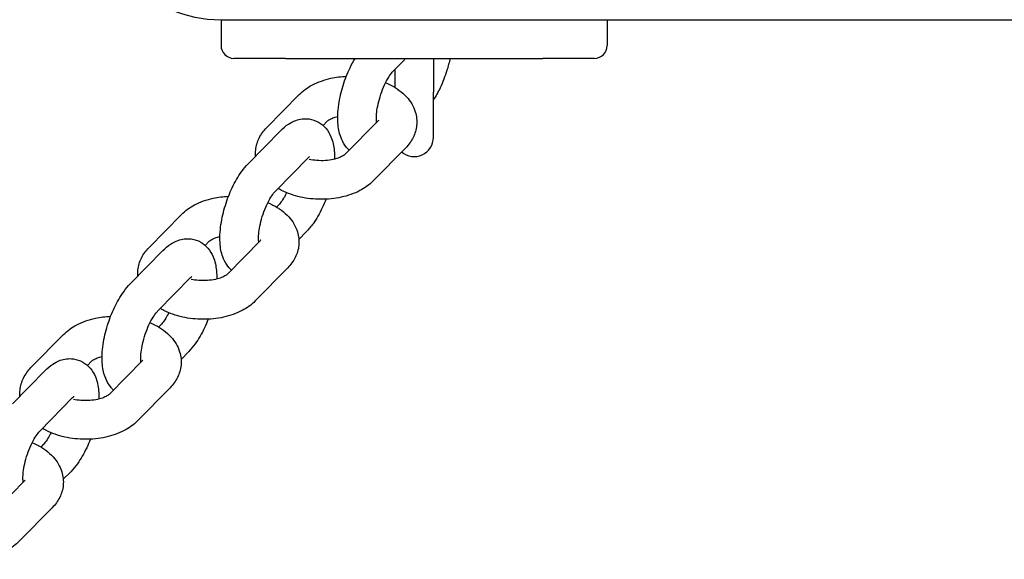
# Model space of a CAD drawing. Units: millimetres. Extents: x 743 to 7374, y 4513 to 10669.
# Drawn here: x 3225 to 3377, y 7394 to 7478 of the extents above; entities that cross this region are included whole.
import ezdxf

# ---------------------------------------------------------------- set-up
doc = ezdxf.new("R2010")
doc.units = ezdxf.units.MM
doc.header["$LTSCALE"] = 20

msp = doc.modelspace()

# ---------------------------------------------------------------- linework, layer by layer
for p, q in [((3255.77, 7478.23), (4715.77, 7478.23)), ((3255.8, 7478.23), (3255.8, 7474.23)), ((3315.8, 7478.23), (3315.8, 7474.23)), ((3265.8, 7472.23), (3257.8, 7472.23)), ((3265.8, 7472.23), (3305.8, 7472.23)), ((3282.6, 7470.29), (3284.35, 7472.07)), ((3288.8, 7472.23), (3288.8, 7466.98)), ((3313.8, 7472.23), (3305.8, 7472.23)), ((3282.8, 7470.49), (3282.8, 7467.72)), ((3262.89, 7461.46), (3267.95, 7466.61)), ((3282.8, 7467.86), (3282.72, 7467.77)), ((3288.8, 7459.98), (3288.8, 7466.98)), ((3271.65, 7461.82), (3272.23, 7462.4)), ((3280.21, 7462.55), (3275.15, 7457.4)), ((3260.02, 7455.87), (3265.08, 7461.02)), ((3284.49, 7458.34), (3279.43, 7453.2)), ((3264.3, 7451.67), (3269.36, 7456.81)), ((3264.78, 7449.51), (3264.42, 7449.14)), ((3244.59, 7442.83), (3249.64, 7447.98)), ((3269.05, 7445.3), (3267.9, 7444.13)), ((3253.35, 7443.19), (3253.92, 7443.78)), ((3261.91, 7443.92), (3256.85, 7438.78)), ((3241.72, 7437.25), (3246.78, 7442.39)), ((3266.19, 7439.72), (3261.13, 7434.57)), ((3246, 7433.04), (3251.06, 7438.19)), ((3246.47, 7430.88), (3246.11, 7430.52)), ((3226.28, 7424.21), (3231.34, 7429.36)), ((3250.75, 7426.68), (3249.6, 7425.5)), ((3235.05, 7424.57), (3235.62, 7425.15)), ((3243.61, 7425.3), (3238.55, 7420.15)), ((3223.42, 7418.62), (3228.47, 7423.77)), ((3247.89, 7421.09), (3242.83, 7415.95)), ((3227.7, 7414.42), (3232.75, 7419.56)), ((3228.17, 7412.26), (3227.81, 7411.89)), ((3232.45, 7408.05), (3231.29, 7406.88)), ((3225.3, 7406.67), (3220.25, 7401.53)), ((3229.58, 7402.47), (3224.52, 7397.32))]:
    msp.add_line(p, q)
for centre, radius, start, end in [((3255.77, 7498.23), 20, 180, 270), ((3257.8, 7474.23), 2, 180, 270), ((3313.8, 7474.23), 2, 270, 0), ((3285.8, 7459.98), 3, 229.5172, 0)]:
    msp.add_arc(centre, radius, start, end)
for points, knots in [([(3275.73, 7457.98), (3275.58, 7458.12), (3275.44, 7458.26), (3274.94, 7458.84), (3274.69, 7459.3), (3274.2, 7460.47), (3274.06, 7461.17), (3273.89, 7462.92), (3273.94, 7463.98), (3274.24, 7466.05), (3274.47, 7467.05), (3275.07, 7468.98), (3275.43, 7469.9), (3276.08, 7471.28), (3276.34, 7471.77), (3276.62, 7472.23)], [2.400386, 2.400386, 2.400386, 2.400386, 2.462726, 2.462726, 2.65236, 2.65236, 2.952285, 2.952285, 3.375779, 3.375779, 3.755104, 3.755104, 4.118629, 4.118629, 4.328538, 4.328538, 4.328538, 4.328538]), ([(3291.38, 7472.23), (3291.25, 7471.62), (3291.09, 7471), (3290.61, 7469.45), (3290.25, 7468.52), (3289.53, 7466.99), (3289.18, 7466.36), (3288.8, 7465.77)], [6.6622991, 6.6622991, 6.6622991, 6.6622991, 6.8966963, 6.8966963, 7.2602215, 7.2602215, 7.5359541, 7.5359541, 7.5359541, 7.5359541]), ([(3267.95, 7466.61), (3268.55, 7467.22), (3269.25, 7467.71), (3270.89, 7468.57), (3271.87, 7468.91), (3273.66, 7469.3), (3274.46, 7469.4), (3275.27, 7469.44)], [4.712389, 4.712389, 4.712389, 4.712389, 5.0189435, 5.0189435, 5.3861911, 5.3861911, 5.6650559, 5.6650559, 5.6650559, 5.6650559]), ([(3279.98, 7462.31), (3279.98, 7462.32), (3279.98, 7462.33), (3279.95, 7462.48), (3279.94, 7462.68), (3279.94, 7463.18), (3279.95, 7463.51), (3280.04, 7464.26), (3280.11, 7464.71), (3280.33, 7465.65), (3280.47, 7466.15), (3280.81, 7467.15), (3281, 7467.65), (3281.42, 7468.54), (3281.64, 7468.95), (3282.05, 7469.61), (3282.24, 7469.88), (3282.48, 7470.16), (3282.55, 7470.23), (3282.6, 7470.29)], [2.885976, 2.885976, 2.885976, 2.885976, 2.898134, 2.898134, 3.085144, 3.085144, 3.306334, 3.306334, 3.556623, 3.556623, 3.824663, 3.824663, 4.098014, 4.098014, 4.364006, 4.364006, 4.607967, 4.607967, 4.712389, 4.712389, 4.712389, 4.712389]), ([(3281.38, 7468.44), (3281.65, 7468.33), (3281.92, 7468.2), (3283.09, 7467.6), (3283.94, 7467), (3285.22, 7465.59), (3285.71, 7464.81), (3286.18, 7463.25), (3286.26, 7462.53), (3286.12, 7461.16), (3285.93, 7460.52), (3285.35, 7459.34), (3284.94, 7458.8), (3284.49, 7458.34)], [6.39025, 6.39025, 6.39025, 6.39025, 6.495906, 6.495906, 6.868026, 6.868026, 7.177644, 7.177644, 7.4082, 7.4082, 7.623437, 7.623437, 7.853982, 7.853982, 7.853982, 7.853982]), ([(3265.08, 7461.02), (3265.44, 7461.38), (3265.82, 7461.72), (3266.61, 7462.24), (3267, 7462.44), (3268.03, 7462.81), (3268.74, 7462.92), (3269.99, 7462.75), (3270.5, 7462.58), (3271.39, 7462.07), (3271.77, 7461.75), (3272.44, 7460.96), (3272.69, 7460.5), (3273.18, 7459.34), (3273.32, 7458.63), (3273.44, 7457.47), (3273.45, 7457.03), (3273.44, 7456.59)], [4.712389, 4.712389, 4.712389, 4.712389, 4.922764, 4.922764, 5.08585, 5.08585, 5.30528, 5.30528, 5.45442, 5.45442, 5.604318, 5.604318, 5.793952, 5.793952, 6.093877, 6.093877, 6.273355, 6.273355, 6.273355, 6.273355]), ([(3272.23, 7462.4), (3272.29, 7462.46), (3272.4, 7462.56), (3272.72, 7462.76), (3272.93, 7462.87), (3273.41, 7463.06), (3273.66, 7463.14), (3273.94, 7463.22)], [4.712389, 4.712389, 4.712389, 4.712389, 4.9294877, 4.9294877, 5.1464761, 5.1464761, 5.3347878, 5.3347878, 5.3347878, 5.3347878]), ([(3261.18, 7457.05), (3261.15, 7457.36), (3261.16, 7457.67), (3261.26, 7458.64), (3261.45, 7459.28), (3262.03, 7460.46), (3262.44, 7461), (3262.89, 7461.46)], [4.1659287, 4.1659287, 4.1659287, 4.1659287, 4.2666069, 4.2666069, 4.4818441, 4.4818441, 4.712389, 4.712389, 4.712389, 4.712389]), ([(3275.15, 7457.4), (3275.09, 7457.34), (3274.98, 7457.25), (3274.66, 7457.04), (3274.45, 7456.93), (3273.92, 7456.72), (3273.59, 7456.62), (3272.86, 7456.45), (3272.45, 7456.39), (3271.57, 7456.33), (3271.11, 7456.33), (3270.25, 7456.4), (3269.85, 7456.46), (3269.48, 7456.54)], [1.570796, 1.570796, 1.570796, 1.570796, 1.787895, 1.787895, 2.004883, 2.004883, 2.237655, 2.237655, 2.486468, 2.486468, 2.745248, 2.745248, 2.976263, 2.976263, 2.976263, 2.976263]), ([(3257.42, 7439.36), (3257.27, 7439.49), (3257.14, 7439.63), (3256.64, 7440.21), (3256.38, 7440.67), (3255.89, 7441.84), (3255.75, 7442.55), (3255.58, 7444.29), (3255.64, 7445.35), (3255.94, 7447.42), (3256.17, 7448.42), (3256.77, 7450.35), (3257.13, 7451.28), (3257.96, 7453.04), (3258.44, 7453.88), (3259.3, 7455.07), (3259.65, 7455.49), (3260.02, 7455.87)], [2.400386, 2.400386, 2.400386, 2.400386, 2.462726, 2.462726, 2.65236, 2.65236, 2.952285, 2.952285, 3.375779, 3.375779, 3.755104, 3.755104, 4.118629, 4.118629, 4.490018, 4.490018, 4.712389, 4.712389, 4.712389, 4.712389]), ([(3269.36, 7456.81), (3269.46, 7456.92), (3269.54, 7456.98), (3269.57, 7457), (3269.57, 7457), (3269.57, 7457)], [4.712389, 4.712389, 4.712389, 4.712389, 4.8997051, 4.8997051, 4.9398333, 4.9398333, 4.9398333, 4.9398333]), ([(3279.43, 7453.2), (3278.83, 7452.58), (3278.13, 7452.09), (3276.49, 7451.23), (3275.51, 7450.89), (3273.46, 7450.44), (3272.38, 7450.34), (3270.24, 7450.35), (3269.17, 7450.46), (3267.11, 7450.92), (3266.12, 7451.26), (3265.02, 7451.83), (3264.84, 7451.93), (3264.66, 7452.03)], [1.570796, 1.570796, 1.570796, 1.570796, 1.877351, 1.877351, 2.244598, 2.244598, 2.616801, 2.616801, 2.983715, 2.983715, 3.354314, 3.354314, 3.428962, 3.428962, 3.428962, 3.428962]), ([(3261.68, 7443.69), (3261.67, 7443.69), (3261.67, 7443.7), (3261.65, 7443.86), (3261.64, 7444.05), (3261.63, 7444.56), (3261.65, 7444.88), (3261.74, 7445.64), (3261.81, 7446.08), (3262.02, 7447.02), (3262.16, 7447.53), (3262.5, 7448.53), (3262.7, 7449.02), (3263.12, 7449.92), (3263.34, 7450.32), (3263.75, 7450.99), (3263.94, 7451.25), (3264.18, 7451.54), (3264.24, 7451.61), (3264.3, 7451.67)], [2.885976, 2.885976, 2.885976, 2.885976, 2.898134, 2.898134, 3.085144, 3.085144, 3.306334, 3.306334, 3.556623, 3.556623, 3.824663, 3.824663, 4.098014, 4.098014, 4.364006, 4.364006, 4.607967, 4.607967, 4.712389, 4.712389, 4.712389, 4.712389]), ([(3266, 7451.36), (3265.85, 7451.05), (3265.68, 7450.76), (3265.33, 7450.19), (3265.14, 7449.92), (3264.9, 7449.64), (3264.83, 7449.57), (3264.78, 7449.51)], [7.3089104, 7.3089104, 7.3089104, 7.3089104, 7.5055987, 7.5055987, 7.7495592, 7.7495592, 7.8539816, 7.8539816, 7.8539816, 7.8539816]), ([(3249.64, 7447.98), (3250.25, 7448.59), (3250.94, 7449.08), (3252.59, 7449.95), (3253.57, 7450.28), (3255.36, 7450.68), (3256.16, 7450.78), (3256.97, 7450.82)], [4.712389, 4.712389, 4.712389, 4.712389, 5.0189435, 5.0189435, 5.3861911, 5.3861911, 5.6650559, 5.6650559, 5.6650559, 5.6650559]), ([(3263.07, 7449.81), (3263.35, 7449.7), (3263.61, 7449.58), (3264.79, 7448.97), (3265.63, 7448.38), (3266.92, 7446.96), (3267.4, 7446.18), (3267.88, 7444.63), (3267.96, 7443.9), (3267.82, 7442.54), (3267.63, 7441.9), (3267.04, 7440.72), (3266.64, 7440.18), (3266.19, 7439.72)], [6.39025, 6.39025, 6.39025, 6.39025, 6.495906, 6.495906, 6.868026, 6.868026, 7.177644, 7.177644, 7.4082, 7.4082, 7.623437, 7.623437, 7.853982, 7.853982, 7.853982, 7.853982]), ([(3272.11, 7450.36), (3271.93, 7449.9), (3271.74, 7449.46), (3271.11, 7448.13), (3270.64, 7447.3), (3269.78, 7446.11), (3269.43, 7445.69), (3269.05, 7445.3)], [7.0798039, 7.0798039, 7.0798039, 7.0798039, 7.2602215, 7.2602215, 7.6316105, 7.6316105, 7.8539816, 7.8539816, 7.8539816, 7.8539816]), ([(3246.78, 7442.39), (3247.13, 7442.76), (3247.52, 7443.09), (3248.31, 7443.61), (3248.69, 7443.82), (3249.72, 7444.18), (3250.43, 7444.3), (3251.69, 7444.13), (3252.2, 7443.95), (3253.09, 7443.45), (3253.46, 7443.12), (3254.13, 7442.34), (3254.39, 7441.88), (3254.88, 7440.71), (3255.02, 7440), (3255.13, 7438.84), (3255.15, 7438.41), (3255.14, 7437.96)], [4.712389, 4.712389, 4.712389, 4.712389, 4.922764, 4.922764, 5.08585, 5.08585, 5.30528, 5.30528, 5.45442, 5.45442, 5.604318, 5.604318, 5.793952, 5.793952, 6.093877, 6.093877, 6.273355, 6.273355, 6.273355, 6.273355]), ([(3253.92, 7443.78), (3253.98, 7443.84), (3254.09, 7443.93), (3254.42, 7444.13), (3254.63, 7444.25), (3255.11, 7444.44), (3255.36, 7444.52), (3255.64, 7444.59)], [4.712389, 4.712389, 4.712389, 4.712389, 4.9294877, 4.9294877, 5.1464761, 5.1464761, 5.3347878, 5.3347878, 5.3347878, 5.3347878]), ([(3242.88, 7438.42), (3242.85, 7438.73), (3242.86, 7439.04), (3242.95, 7440.01), (3243.15, 7440.65), (3243.73, 7441.84), (3244.13, 7442.37), (3244.59, 7442.83)], [4.1659287, 4.1659287, 4.1659287, 4.1659287, 4.2666069, 4.2666069, 4.4818441, 4.4818441, 4.712389, 4.712389, 4.712389, 4.712389]), ([(3251.06, 7438.19), (3251.16, 7438.29), (3251.24, 7438.35), (3251.27, 7438.37), (3251.27, 7438.38), (3251.27, 7438.38)], [4.712389, 4.712389, 4.712389, 4.712389, 4.8997051, 4.8997051, 4.9398333, 4.9398333, 4.9398333, 4.9398333]), ([(3256.85, 7438.78), (3256.79, 7438.71), (3256.68, 7438.62), (3256.36, 7438.42), (3256.14, 7438.31), (3255.61, 7438.09), (3255.29, 7437.99), (3254.56, 7437.83), (3254.14, 7437.77), (3253.27, 7437.71), (3252.8, 7437.71), (3251.95, 7437.78), (3251.55, 7437.83), (3251.18, 7437.92)], [1.570796, 1.570796, 1.570796, 1.570796, 1.787895, 1.787895, 2.004883, 2.004883, 2.237655, 2.237655, 2.486468, 2.486468, 2.745248, 2.745248, 2.976263, 2.976263, 2.976263, 2.976263]), ([(3239.12, 7420.73), (3238.97, 7420.87), (3238.84, 7421.01), (3238.34, 7421.59), (3238.08, 7422.05), (3237.59, 7423.22), (3237.45, 7423.92), (3237.28, 7425.67), (3237.33, 7426.73), (3237.64, 7428.8), (3237.87, 7429.8), (3238.46, 7431.73), (3238.82, 7432.65), (3239.66, 7434.42), (3240.14, 7435.25), (3241, 7436.45), (3241.34, 7436.86), (3241.72, 7437.25)], [2.400386, 2.400386, 2.400386, 2.400386, 2.462726, 2.462726, 2.65236, 2.65236, 2.952285, 2.952285, 3.375779, 3.375779, 3.755104, 3.755104, 4.118629, 4.118629, 4.490018, 4.490018, 4.712389, 4.712389, 4.712389, 4.712389]), ([(3261.13, 7434.57), (3260.53, 7433.96), (3259.83, 7433.47), (3258.18, 7432.61), (3257.21, 7432.27), (3255.16, 7431.82), (3254.08, 7431.71), (3251.93, 7431.72), (3250.87, 7431.84), (3248.81, 7432.3), (3247.81, 7432.64), (3246.72, 7433.2), (3246.53, 7433.3), (3246.36, 7433.41)], [1.570796, 1.570796, 1.570796, 1.570796, 1.877351, 1.877351, 2.244598, 2.244598, 2.616801, 2.616801, 2.983715, 2.983715, 3.354314, 3.354314, 3.428962, 3.428962, 3.428962, 3.428962]), ([(3243.37, 7425.06), (3243.37, 7425.07), (3243.37, 7425.08), (3243.35, 7425.23), (3243.33, 7425.43), (3243.33, 7425.93), (3243.35, 7426.26), (3243.43, 7427.01), (3243.51, 7427.45), (3243.72, 7428.4), (3243.86, 7428.9), (3244.2, 7429.9), (3244.4, 7430.4), (3244.81, 7431.29), (3245.03, 7431.7), (3245.44, 7432.36), (3245.64, 7432.63), (3245.88, 7432.91), (3245.94, 7432.98), (3246, 7433.04)], [2.885976, 2.885976, 2.885976, 2.885976, 2.898134, 2.898134, 3.085144, 3.085144, 3.306334, 3.306334, 3.556623, 3.556623, 3.824663, 3.824663, 4.098014, 4.098014, 4.364006, 4.364006, 4.607967, 4.607967, 4.712389, 4.712389, 4.712389, 4.712389]), ([(3247.7, 7432.74), (3247.54, 7432.43), (3247.38, 7432.14), (3247.03, 7431.56), (3246.83, 7431.3), (3246.6, 7431.02), (3246.53, 7430.94), (3246.47, 7430.88)], [7.3089104, 7.3089104, 7.3089104, 7.3089104, 7.5055987, 7.5055987, 7.7495592, 7.7495592, 7.8539816, 7.8539816, 7.8539816, 7.8539816]), ([(3231.34, 7429.36), (3231.94, 7429.97), (3232.64, 7430.46), (3234.29, 7431.32), (3235.26, 7431.66), (3237.06, 7432.05), (3237.86, 7432.15), (3238.66, 7432.19)], [4.712389, 4.712389, 4.712389, 4.712389, 5.0189435, 5.0189435, 5.3861911, 5.3861911, 5.6650559, 5.6650559, 5.6650559, 5.6650559]), ([(3244.77, 7431.19), (3245.04, 7431.08), (3245.31, 7430.95), (3246.49, 7430.35), (3247.33, 7429.75), (3248.61, 7428.34), (3249.1, 7427.56), (3249.58, 7426), (3249.66, 7425.28), (3249.52, 7423.91), (3249.33, 7423.27), (3248.74, 7422.09), (3248.34, 7421.55), (3247.89, 7421.09)], [6.39025, 6.39025, 6.39025, 6.39025, 6.495906, 6.495906, 6.868026, 6.868026, 7.177644, 7.177644, 7.4082, 7.4082, 7.623437, 7.623437, 7.853982, 7.853982, 7.853982, 7.853982]), ([(3253.81, 7431.73), (3253.63, 7431.28), (3253.44, 7430.83), (3252.81, 7429.51), (3252.33, 7428.67), (3251.47, 7427.48), (3251.13, 7427.06), (3250.75, 7426.68)], [7.0798039, 7.0798039, 7.0798039, 7.0798039, 7.2602215, 7.2602215, 7.6316105, 7.6316105, 7.8539816, 7.8539816, 7.8539816, 7.8539816]), ([(3228.47, 7423.77), (3228.83, 7424.13), (3229.22, 7424.47), (3230.01, 7424.99), (3230.39, 7425.19), (3231.42, 7425.56), (3232.13, 7425.67), (3233.38, 7425.5), (3233.9, 7425.33), (3234.78, 7424.82), (3235.16, 7424.49), (3235.83, 7423.71), (3236.09, 7423.25), (3236.58, 7422.08), (3236.72, 7421.38), (3236.83, 7420.22), (3236.84, 7419.78), (3236.83, 7419.34)], [4.712389, 4.712389, 4.712389, 4.712389, 4.922764, 4.922764, 5.08585, 5.08585, 5.30528, 5.30528, 5.45442, 5.45442, 5.604318, 5.604318, 5.793952, 5.793952, 6.093877, 6.093877, 6.273355, 6.273355, 6.273355, 6.273355]), ([(3235.62, 7425.15), (3235.68, 7425.21), (3235.79, 7425.31), (3236.11, 7425.51), (3236.33, 7425.62), (3236.8, 7425.81), (3237.06, 7425.89), (3237.33, 7425.96)], [4.712389, 4.712389, 4.712389, 4.712389, 4.9294877, 4.9294877, 5.1464761, 5.1464761, 5.3347878, 5.3347878, 5.3347878, 5.3347878]), ([(3224.57, 7419.8), (3224.55, 7420.11), (3224.55, 7420.42), (3224.65, 7421.39), (3224.84, 7422.03), (3225.43, 7423.21), (3225.83, 7423.75), (3226.28, 7424.21)], [4.1659287, 4.1659287, 4.1659287, 4.1659287, 4.2666069, 4.2666069, 4.4818441, 4.4818441, 4.712389, 4.712389, 4.712389, 4.712389]), ([(3232.75, 7419.56), (3232.86, 7419.67), (3232.93, 7419.73), (3232.96, 7419.75), (3232.97, 7419.75), (3232.97, 7419.75)], [4.712389, 4.712389, 4.712389, 4.712389, 4.8997051, 4.8997051, 4.9398333, 4.9398333, 4.9398333, 4.9398333]), ([(3238.55, 7420.15), (3238.49, 7420.09), (3238.38, 7420), (3238.05, 7419.79), (3237.84, 7419.68), (3237.31, 7419.47), (3236.99, 7419.37), (3236.25, 7419.2), (3235.84, 7419.14), (3234.96, 7419.08), (3234.5, 7419.08), (3233.64, 7419.15), (3233.25, 7419.21), (3232.88, 7419.29)], [1.570796, 1.570796, 1.570796, 1.570796, 1.787895, 1.787895, 2.004883, 2.004883, 2.237655, 2.237655, 2.486468, 2.486468, 2.745248, 2.745248, 2.976263, 2.976263, 2.976263, 2.976263]), ([(3242.83, 7415.95), (3242.22, 7415.33), (3241.53, 7414.84), (3239.88, 7413.98), (3238.91, 7413.64), (3236.85, 7413.19), (3235.77, 7413.09), (3233.63, 7413.1), (3232.56, 7413.21), (3230.5, 7413.67), (3229.51, 7414.01), (3228.41, 7414.58), (3228.23, 7414.68), (3228.05, 7414.78)], [1.570796, 1.570796, 1.570796, 1.570796, 1.877351, 1.877351, 2.244598, 2.244598, 2.616801, 2.616801, 2.983715, 2.983715, 3.354314, 3.354314, 3.428962, 3.428962, 3.428962, 3.428962]), ([(3225.07, 7406.44), (3225.07, 7406.44), (3225.07, 7406.45), (3225.05, 7406.61), (3225.03, 7406.8), (3225.03, 7407.31), (3225.04, 7407.63), (3225.13, 7408.39), (3225.2, 7408.83), (3225.42, 7409.77), (3225.56, 7410.28), (3225.9, 7411.28), (3226.09, 7411.77), (3226.51, 7412.67), (3226.73, 7413.07), (3227.14, 7413.74), (3227.34, 7414), (3227.57, 7414.29), (3227.64, 7414.36), (3227.7, 7414.42)], [2.885976, 2.885976, 2.885976, 2.885976, 2.898134, 2.898134, 3.085144, 3.085144, 3.306334, 3.306334, 3.556623, 3.556623, 3.824663, 3.824663, 4.098014, 4.098014, 4.364006, 4.364006, 4.607967, 4.607967, 4.712389, 4.712389, 4.712389, 4.712389]), ([(3229.4, 7414.11), (3229.24, 7413.8), (3229.08, 7413.51), (3228.72, 7412.94), (3228.53, 7412.67), (3228.29, 7412.39), (3228.23, 7412.32), (3228.17, 7412.26)], [7.3089104, 7.3089104, 7.3089104, 7.3089104, 7.5055987, 7.5055987, 7.7495592, 7.7495592, 7.8539816, 7.8539816, 7.8539816, 7.8539816]), ([(3235.51, 7413.11), (3235.33, 7412.65), (3235.14, 7412.21), (3234.51, 7410.88), (3234.03, 7410.05), (3233.17, 7408.86), (3232.83, 7408.44), (3232.45, 7408.05)], [7.0798039, 7.0798039, 7.0798039, 7.0798039, 7.2602215, 7.2602215, 7.6316105, 7.6316105, 7.8539816, 7.8539816, 7.8539816, 7.8539816]), ([(3226.47, 7412.56), (3226.74, 7412.45), (3227.01, 7412.33), (3228.19, 7411.72), (3229.03, 7411.13), (3230.31, 7409.71), (3230.8, 7408.93), (3231.27, 7407.38), (3231.35, 7406.65), (3231.22, 7405.29), (3231.02, 7404.65), (3230.44, 7403.46), (3230.04, 7402.93), (3229.58, 7402.47)], [6.39025, 6.39025, 6.39025, 6.39025, 6.495906, 6.495906, 6.868026, 6.868026, 7.177644, 7.177644, 7.4082, 7.4082, 7.623437, 7.623437, 7.853982, 7.853982, 7.853982, 7.853982]), ([(3224.52, 7397.32), (3223.92, 7396.71), (3223.22, 7396.22), (3221.58, 7395.35), (3220.6, 7395.02), (3218.55, 7394.57), (3217.47, 7394.46), (3215.33, 7394.47), (3214.26, 7394.59), (3212.2, 7395.05), (3211.21, 7395.39), (3210.11, 7395.95), (3209.93, 7396.05), (3209.75, 7396.16)], [1.570796, 1.570796, 1.570796, 1.570796, 1.877351, 1.877351, 2.244598, 2.244598, 2.616801, 2.616801, 2.983715, 2.983715, 3.354314, 3.354314, 3.428962, 3.428962, 3.428962, 3.428962])]:
    msp.add_open_spline(points, degree=3, knots=knots)
for points in [[(3279.97, 7462.4), (3279.99, 7462.39), (3280.01, 7462.37), (3280.02, 7462.36)], [(3280.28, 7462.62), (3280.28, 7462.62), (3280.26, 7462.6), (3280.21, 7462.55)], [(3261.66, 7443.78), (3261.68, 7443.76), (3261.7, 7443.75), (3261.72, 7443.73)], [(3261.97, 7444), (3261.97, 7444), (3261.96, 7443.97), (3261.91, 7443.92)], [(3243.36, 7425.15), (3243.38, 7425.14), (3243.4, 7425.12), (3243.42, 7425.11)], [(3243.67, 7425.37), (3243.67, 7425.37), (3243.65, 7425.34), (3243.61, 7425.3)], [(3225.37, 7406.75), (3225.37, 7406.75), (3225.35, 7406.72), (3225.3, 7406.67)], [(3225.06, 7406.53), (3225.08, 7406.51), (3225.1, 7406.5), (3225.12, 7406.48)]]:
    msp.add_open_spline(points, degree=3)

doc.saveas('drawing.dxf')
